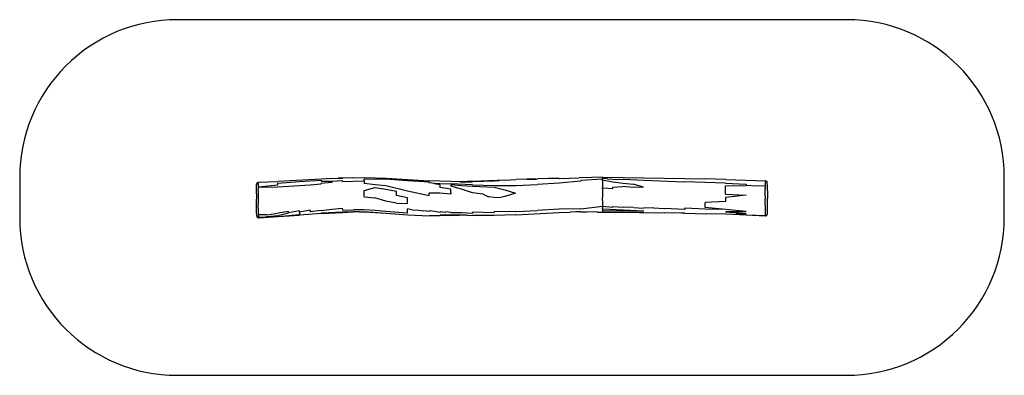
# Model space of a CAD drawing. Units: inches. Extents: x -148 to 477, y 349 to 574.
import ezdxf

# ---------------------------------------------------------------- set-up
doc = ezdxf.new("R2010")
doc.units = ezdxf.units.IN
doc.header["$MEASUREMENT"] = 0
doc.layers.add('VP-EQ', color=7, linetype='Continuous', true_color=0x8a3492)

# ---------------------------------------------------------------- blocks, each defined once
blk = doc.blocks.new('RB1365-2D')
at = {"layer": 'VP-EQ', "color": 7}
for p, q in [((-204.27, 43.39), (-204.26, 43.75)), ((-204.26, 43.75), (-204.24, 44.2)), ((-204.22, 44.47), (-204.24, 44.2)), ((-204.2, 44.58), (-204.22, 44.47)), ((-204.2, 44.58), (-204.13, 44.85)), ((-204.13, 44.85), (-204.01, 45.09)), ((-204.01, 45.09), (-203.85, 45.29)), ((-203.85, 45.29), (-203.65, 45.45)), ((-203.65, 45.45), (-203.44, 45.55)), ((-203.21, 45.59), (-203.44, 45.55)), ((-203.26, 44.56), (-203.3, 43.18)), ((-203.3, 42.81), (-190.87, 43.96)), ((-203.25, 44.94), (-203.26, 44.56)), ((-203.25, 44.94), (-203.23, 45.47)), ((-203.21, 45.59), (-203.23, 45.47)), ((-203.21, 45.59), (-190.79, 46.06)), ((-190.87, 43.96), (-190.84, 45.15)), ((-190.84, 45.15), (-177.11, 46.19)), ((-163.34, 47.64), (-190.79, 46.06)), ((-177.11, 46.19), (-163.41, 46.85)), ((-163.45, 44.43), (-170.31, 43.67)), ((-156.59, 45.48), (-163.45, 44.84)), ((-163.45, 44.84), (-163.45, 44.43)), ((-163.41, 46.85), (-163.42, 46.32)), ((-163.42, 46.32), (-156.58, 46.25)), ((-156.49, 48.01), (-163.34, 47.64)), ((-156.58, 46.25), (-156.59, 45.48)), ((-156.58, 46.25), (-149.72, 46.72)), ((-156.49, 48.01), (-152.62, 48.17)), ((-149.62, 48.32), (-152.62, 48.17)), ((-152.62, 48.17), (-149.63, 48.29)), ((-149.73, 46), (-149.72, 46.72)), ((-149.73, 46), (-136.01, 46.46)), ((-142.76, 48.52), (-149.62, 48.32)), ((-142.76, 48.52), (-135.9, 48.57)), ((-136.01, 45.81), (-136.02, 45.35)), ((-136.02, 45.35), (-136.02, 45)), ((-136.02, 45), (-129.16, 44.21)), ((-136.01, 46.46), (-136, 47.15)), ((-136.01, 46.46), (-136.01, 45.81)), ((-136, 47.15), (-135.98, 47.67)), ((-122.25, 47.35), (-135.98, 47.67)), ((-135.9, 48.57), (-122.18, 48.18)), ((-129.16, 44.21), (-122.3, 43.49)), ((-122.25, 47.48), (-122.24, 47.55)), ((-122.25, 47.35), (-122.25, 47.48)), ((-122.22, 47.71), (-122.24, 47.61)), ((-122.24, 47.55), (-122.24, 47.61)), ((-122.22, 47.71), (-108.49, 46.84)), ((-122.18, 48.18), (-108.45, 47.42)), ((-108.49, 46.84), (-94.77, 45.87)), ((-108.45, 47.42), (-94.72, 46.6)), ((-94.79, 45.35), (-94.78, 45.57)), ((-91.36, 44.93), (-94.79, 45.35)), ((-94.78, 45.57), (-94.77, 45.87)), ((-81, 46.05), (-94.72, 46.6)), ((-91.36, 44.93), (-91.36, 45.04)), ((-91.36, 45.04), (-87.93, 44.73)), ((-91.36, 44.82), (-91.36, 44.93)), ((-91.36, 44.7), (-91.36, 44.82)), ((-91.36, 44.52), (-91.36, 44.7)), ((-87.93, 44.07), (-91.36, 44.52)), ((-87.93, 44.07), (-87.95, 42.25)), ((-87.93, 44.73), (-84.5, 44.61)), ((-81.07, 44.36), (-84.5, 44.61)), ((-81.07, 44.36), (-81.07, 44.59)), ((-67.35, 43.89), (-81.07, 44.59)), ((-74.22, 43.25), (-81.07, 43.9)), ((-81.07, 43.9), (-81.07, 43.65)), ((-75.34, 45.94), (-81, 46.05)), ((-75.34, 45.94), (-74.11, 45.97)), ((-74.14, 45.92), (-75.34, 45.94)), ((-74.14, 45.92), (-70.68, 45.95)), ((-67.25, 46.2), (-74.11, 45.97)), ((-67.25, 46.17), (-70.68, 46.06)), ((-70.68, 46.06), (-70.68, 46.04)), ((-70.68, 45.95), (-70.68, 46.04)), ((-70.68, 45.95), (-69.8, 45.95)), ((-69.8, 45.95), (-68.97, 45.97)), ((-69.8, 45.95), (-68.97, 45.96)), ((-68.97, 45.97), (-68.97, 45.96)), ((-68.97, 45.96), (-68.38, 45.96)), ((-68.38, 45.96), (-67.26, 46)), ((-68.38, 45.96), (-67.26, 45.97)), ((-67.35, 43.89), (-53.63, 43.53)), ((-67.26, 46), (-60.4, 46.22)), ((-46.67, 47.03), (-67.25, 46.2)), ((-67.25, 46.17), (-53.54, 46.7)), ((-60.4, 46.22), (-53.54, 46.49)), ((-53.54, 46.7), (-50.11, 46.73)), ((-50.11, 46.67), (-53.54, 46.49)), ((-50.11, 46.73), (-50.11, 46.67)), ((-46.67, 47.03), (-39.8, 47.29)), ((-39.91, 43.6), (-26.16, 44.16)), ((-32.94, 47.51), (-39.8, 47.29)), ((-26.99, 47.69), (-32.94, 47.51)), ((-32.94, 47.48), (-26.99, 47.69)), ((-26.99, 47.69), (-26.07, 47.72)), ((-12.4, 45.13), (-26.16, 44.16)), ((-19.2, 47.93), (-26.07, 47.72)), ((-12.32, 48.11), (-19.2, 47.93)), ((1.37, 46.38), (-12.4, 45.13)), ((-12.32, 48.11), (0.38, 48.43)), ((-5.45, 48.27), (0.38, 48.43)), ((8.32, 48.64), (0.38, 48.43)), ((15.14, 47.66), (1.37, 46.82)), ((1.37, 46.82), (1.37, 46.38)), ((15.19, 48.83), (8.32, 48.64)), ((15.11, 44.82), (15.09, 43.23)), ((15.13, 46.57), (15.11, 44.82)), ((15.13, 46.57), (15.14, 47.17)), ((15.14, 47.66), (15.15, 47.98)), ((15.14, 47.17), (15.14, 47.66)), ((15.14, 47.17), (21.65, 45.84)), ((15.17, 48.7), (15.15, 48.35)), ((15.15, 48.35), (15.15, 48.14)), ((15.15, 48.06), (15.15, 48.14)), ((15.15, 47.98), (15.15, 48.06)), ((18.41, 47.87), (15.15, 47.98)), ((15.17, 48.7), (15.18, 48.81)), ((15.19, 48.83), (15.18, 48.81)), ((15.19, 48.83), (41.29, 48.48)), ((18.41, 47.87), (24.93, 47.45)), ((21.65, 45.84), (28.17, 45.14)), ((24.93, 47.45), (28.19, 47.54)), ((28.17, 45.14), (34.69, 44.47)), ((28.19, 47.54), (41.23, 46.92)), ((41.19, 42.44), (34.69, 44.47)), ((41.23, 46.92), (67.28, 45.83)), ((41.29, 48.48), (54.33, 48.27)), ((54.33, 48.27), (67.35, 48.02)), ((80.29, 45.42), (67.28, 45.83)), ((67.35, 48.02), (80.36, 47.72)), ((93.29, 45.1), (80.29, 45.42)), ((93.36, 47.36), (80.36, 47.72)), ((93.29, 45.1), (106.27, 44.4)), ((93.36, 47.36), (118.64, 46.6)), ((106.27, 44.4), (106.26, 43.53)), ((118.49, 43.63), (118.51, 44)), ((118.51, 44), (118.55, 45.17)), ((118.55, 45.2), (118.56, 45.55)), ((118.55, 45.17), (118.55, 45.2)), ((118.56, 45.55), (118.59, 46.26)), ((118.6, 46.45), (118.59, 46.26)), ((118.64, 46.6), (118.6, 46.45)), ((118.87, 46.56), (118.64, 46.6)), ((118.87, 46.56), (119.09, 46.46)), ((119.28, 46.3), (119.09, 46.46)), ((119.44, 46.1), (119.28, 46.3)), ((119.56, 45.86), (119.44, 46.1)), ((119.56, 45.86), (119.63, 45.59)), ((119.64, 45.5), (119.63, 45.59)), ((119.68, 45.18), (119.64, 45.5)), ((119.7, 44.73), (119.68, 45.18)), ((119.73, 43.9), (119.7, 44.73)), ((119.74, 43.7), (119.73, 43.9)), ((-204.31, 38.35), (-204.32, 34.83)), ((-204.31, 41.1), (-204.3, 41.44)), ((-204.31, 40.65), (-204.31, 41.1)), ((-204.31, 39.6), (-204.31, 40.65)), ((-204.31, 38.35), (-204.31, 39.6)), ((-204.3, 41.44), (-204.29, 42.1)), ((-204.29, 42.1), (-204.27, 43.39)), ((-203.31, 39.48), (-203.32, 36.68)), ((-203.3, 42.81), (-203.31, 42.32)), ((-190.89, 42.61), (-203.31, 42.32)), ((-203.31, 42.32), (-203.31, 41.88)), ((-203.31, 41.88), (-203.31, 41.3)), ((-203.31, 39.97), (-203.31, 41.3)), ((-203.31, 39.97), (-203.31, 39.48)), ((-203.3, 43.18), (-203.3, 42.81)), ((-177.16, 43.39), (-190.89, 42.61)), ((-170.31, 43.67), (-177.16, 43.39)), ((-136.04, 38.52), (-136.03, 40.49)), ((-136.03, 36.41), (-136.04, 38.52)), ((-136.03, 40.49), (-129.17, 42.24)), ((-129.17, 42.24), (-122.3, 41.25)), ((-122.3, 43.49), (-108.57, 40.13)), ((-122.3, 41.25), (-115.44, 40)), ((-115.43, 37.21), (-115.44, 40)), ((-108.57, 40.13), (-94.84, 37.31)), ((-87.97, 38.77), (-94.84, 38.76)), ((-94.84, 37.31), (-94.84, 38.76)), ((-81.1, 38.16), (-87.97, 38.77)), ((-81.09, 41.15), (-87.95, 42.25)), ((-81.1, 38.79), (-81.09, 41.15)), ((-81.1, 38.79), (-81.1, 38.16)), ((-81.07, 43.65), (-81.08, 43.11)), ((-74.22, 41.14), (-81.08, 43.11)), ((-74.22, 43.6), (-67.36, 43.13)), ((-74.22, 43.6), (-74.22, 43.25)), ((-67.37, 38.96), (-74.22, 41.14)), ((-60.51, 37.99), (-67.37, 38.96)), ((-67.36, 43.13), (-53.64, 42.49)), ((-60.51, 37.99), (-57.08, 36.36)), ((-53.64, 42.49), (-46.79, 40.71)), ((-53.63, 43.53), (-39.91, 43.6)), ((-46.79, 40.71), (-39.93, 38.8)), ((-39.93, 38.8), (-46.79, 36.58)), ((15.09, 43.23), (15.08, 42)), ((15.08, 41.51), (15.08, 42)), ((15.08, 42), (21.61, 41.57)), ((15.08, 41.51), (15.08, 40.01)), ((15.08, 40.01), (15.08, 38.1)), ((15.08, 38.1), (15.09, 36.01)), ((21.61, 42.58), (28.14, 42.84)), ((21.61, 41.57), (21.61, 42.58)), ((34.67, 42.2), (28.14, 42.84)), ((41.19, 42.44), (34.67, 42.2)), ((93.25, 40.11), (93.27, 43.31)), ((93.25, 39.17), (93.25, 40.11)), ((93.25, 38.11), (93.25, 39.17)), ((93.25, 38.11), (106.23, 37.36)), ((93.27, 43.31), (106.26, 43.53)), ((112.75, 43.08), (106.26, 43.53)), ((118.47, 43.3), (112.75, 43.08)), ((118.42, 37.04), (118.43, 38.21)), ((118.45, 42.6), (118.43, 41.6)), ((118.43, 41.09), (118.43, 41.6)), ((118.43, 38.21), (118.43, 41.09)), ((118.45, 42.6), (118.46, 42.95)), ((118.46, 42.95), (118.47, 43.3)), ((118.47, 43.3), (118.49, 43.63)), ((119.76, 42.67), (119.74, 43.7)), ((119.77, 41.81), (119.76, 42.67)), ((119.78, 40.47), (119.77, 41.81)), ((119.79, 40.11), (119.78, 40.47)), ((119.79, 40.11), (119.82, 35.36)), ((-204.32, 33.84), (-204.32, 34.83)), ((-204.32, 32.61), (-204.32, 33.84)), ((-204.31, 31.93), (-204.32, 32.61)), ((-204.3, 30.02), (-204.31, 31.93)), ((-203.32, 36.68), (-203.32, 36.32)), ((-203.32, 36.32), (-203.31, 35.19)), ((-203.31, 35.19), (-203.3, 33.95)), ((-203.3, 33.95), (-203.27, 31.56)), ((-203.25, 29.46), (-203.27, 31.56)), ((-136.03, 36.41), (-129.17, 35.81)), ((-122.29, 33.65), (-129.17, 35.81)), ((-115.42, 32.45), (-122.29, 33.65)), ((-108.56, 35.67), (-115.43, 37.21)), ((-115.42, 32.45), (-108.55, 32.11)), ((-108.55, 32.11), (-108.56, 35.67)), ((-53.65, 35.99), (-57.08, 36.36)), ((-50.22, 35.67), (-53.65, 35.99)), ((-46.79, 36.58), (-50.22, 35.67)), ((15.1, 34.04), (15.09, 36.01)), ((15.1, 34.04), (15.11, 31.99)), ((15.11, 31.99), (15.13, 30.99)), ((93.27, 33.36), (80.28, 32.82)), ((80.28, 31.81), (80.28, 32.82)), ((80.3, 30.7), (80.28, 31.81)), ((106.23, 37.36), (93.25, 36.02)), ((93.25, 36.02), (93.27, 33.36)), ((118.42, 37.04), (118.42, 35.04)), ((118.42, 33.97), (118.42, 35.04)), ((118.43, 32.12), (118.42, 33.97)), ((118.44, 31.63), (118.43, 32.12)), ((118.47, 29.96), (118.44, 31.63)), ((119.81, 30.98), (119.82, 32.63)), ((119.82, 34.36), (119.82, 35.36)), ((119.82, 33.97), (119.82, 34.36)), ((119.82, 32.63), (119.82, 33.97)), ((-204.28, 28.47), (-204.3, 30.02)), ((-204.26, 27.01), (-204.28, 28.47)), ((-204.25, 26.06), (-204.26, 27.01)), ((-204.22, 25.13), (-204.25, 26.06)), ((-204.2, 24.58), (-204.22, 25.13)), ((-203.25, 29.46), (-203.23, 27.76)), ((-203.23, 27.76), (-203.21, 26.12)), ((-203.21, 26.12), (-203.19, 25.04)), ((-197.68, 25.01), (-203.19, 25.04)), ((-203.19, 25.04), (-203.16, 23.97)), ((-197.68, 25.01), (-190.82, 25.9)), ((-183.97, 27.08), (-190.82, 25.9)), ((-190.79, 24.54), (-183.95, 26.16)), ((-190.73, 23.94), (-177.03, 25.13)), ((-183.95, 26.16), (-183.97, 27.08)), ((-177.1, 27.42), (-183.95, 26.16)), ((-177.09, 26.67), (-177.1, 27.42)), ((-170.24, 27.87), (-177.09, 26.67)), ((-177.09, 26.67), (-177.07, 25.89)), ((-177.07, 25.89), (-177.06, 25.65)), ((-177.05, 25.45), (-177.06, 25.65)), ((-177.05, 25.45), (-177.04, 25.27)), ((-177.04, 25.27), (-177.03, 25.13)), ((-163.27, 25.72), (-176.97, 24.82)), ((-170.24, 27.87), (-170.22, 26.86)), ((-163.38, 27.79), (-170.22, 26.86)), ((-163.38, 27.79), (-156.53, 28.6)), ((-163.33, 26.3), (-149.62, 26.93)), ((-163.27, 25.72), (-149.56, 26.52)), ((-156.53, 28.6), (-149.68, 29.2)), ((-149.66, 27.95), (-149.68, 29.2)), ((-149.66, 27.95), (-142.81, 28.13)), ((-149.62, 26.93), (-142.76, 27.01)), ((-149.56, 26.52), (-142.7, 26.82)), ((-135.95, 28.03), (-142.81, 28.13)), ((-142.76, 27.01), (-139.28, 26.93)), ((-139.28, 26.93), (-142.7, 26.82)), ((-139.28, 26.93), (-135.9, 26.85)), ((-129.08, 27.68), (-135.95, 28.03)), ((-135.9, 26.85), (-135.92, 26.96)), ((-135.92, 26.96), (-122.18, 26.07)), ((-135.9, 26.85), (-122.16, 25.99)), ((-122.22, 27.16), (-129.08, 27.68)), ((-108.47, 25.92), (-122.22, 27.16)), ((-122.18, 26.07), (-108.43, 24.97)), ((-122.16, 25.99), (-108.41, 24.93)), ((-105.07, 27.84), (-108.52, 28.69)), ((-108.47, 25.92), (-108.52, 28.69)), ((-101.64, 27.61), (-105.07, 27.84)), ((-101.64, 27.94), (-101.64, 27.61)), ((-101.64, 27.94), (-98.2, 27.39)), ((-98.21, 27.73), (-94.77, 27.18)), ((-98.2, 27.39), (-98.21, 27.73)), ((-91.34, 26.99), (-94.78, 27.54)), ((-94.77, 27.18), (-94.78, 27.54)), ((-87.9, 26.51), (-91.34, 26.99)), ((-87.9, 26.51), (-87.9, 26.85)), ((-84.46, 26.41), (-87.9, 26.85)), ((-84.39, 25.02), (-87.82, 24.75)), ((-84.46, 26.41), (-84.47, 26.77)), ((-81.03, 26.36), (-84.47, 26.77)), ((-84.39, 25.02), (-80.95, 24.94)), ((-81.03, 26.36), (-74.17, 26.39)), ((-80.96, 25.06), (-79.71, 25)), ((-80.95, 25), (-79.71, 25)), ((-79.71, 25), (-79.13, 24.98)), ((-74.17, 26.39), (-67.3, 25.92)), ((-67.31, 26.56), (-67.3, 25.92)), ((-53.56, 26.15), (-67.31, 26.56)), ((-39.84, 27.02), (-53.58, 26.83)), ((-53.56, 26.15), (-53.58, 26.83)), ((-39.75, 25.02), (-53.49, 24.58)), ((-39.84, 27.02), (-26.1, 27.61)), ((-39.75, 25.02), (-12.26, 26.47)), ((-12.35, 28.49), (-26.1, 27.61)), ((1.4, 28.85), (-12.35, 28.49)), ((-12.24, 26.46), (-12.26, 26.47)), ((-12.24, 26.46), (-5.38, 26.72)), ((-1.68, 26.82), (-5.38, 26.72)), ((1.49, 26.9), (-1.68, 26.82)), ((1.5, 26.88), (-1.68, 26.82)), ((1.4, 28.85), (15.14, 30.37)), ((1.5, 26.88), (4.52, 26.9)), ((4.52, 26.9), (4.95, 26.89)), ((4.52, 26.9), (4.93, 26.9)), ((11.81, 26.7), (4.95, 26.89)), ((11.81, 26.7), (15.26, 26.54)), ((15.13, 30.99), (15.14, 30.37)), ((15.14, 30.06), (15.14, 30.37)), ((15.14, 30.37), (21.67, 29.91)), ((15.14, 30.06), (15.16, 29.39)), ((15.17, 29.06), (15.16, 29.39)), ((15.18, 28.76), (15.17, 29.06)), ((15.18, 28.73), (15.18, 28.76)), ((15.18, 28.73), (41.32, 27.57)), ((15.18, 28.73), (15.2, 27.48)), ((15.2, 27.48), (41.32, 27.57)), ((15.21, 27.43), (15.2, 27.48)), ((15.21, 27.43), (15.23, 26.78)), ((15.23, 26.78), (15.23, 26.66)), ((15.24, 26.61), (15.23, 26.66)), ((15.24, 26.61), (38.72, 26.39)), ((15.26, 26.54), (15.24, 26.61)), ((15.26, 26.54), (38.72, 26.39)), ((21.66, 30.26), (28.2, 29.8)), ((21.67, 29.91), (21.66, 30.26)), ((34.72, 29.67), (28.2, 29.8)), ((34.72, 29.67), (41.25, 29.21)), ((38.72, 26.39), (41.37, 26.37)), ((47.77, 29.43), (41.25, 29.21)), ((41.37, 26.37), (54.42, 26.21)), ((47.77, 29.43), (54.29, 29)), ((67.32, 28.3), (54.29, 29)), ((65.2, 26.03), (54.42, 26.21)), ((65.2, 26.03), (60.93, 26.11)), ((67.45, 25.98), (65.2, 26.03)), ((67.31, 29.07), (67.32, 28.3)), ((80.32, 28.59), (67.31, 29.07)), ((67.45, 25.98), (80.46, 25.66)), ((80.31, 29.57), (80.3, 30.7)), ((93.32, 28.4), (80.31, 29.57)), ((93.32, 28.4), (80.32, 28.59)), ((93.44, 25.26), (80.46, 25.66)), ((106.33, 27.09), (93.32, 28.4)), ((93.35, 27.11), (106.33, 27.09)), ((93.35, 27.11), (93.36, 26.63)), ((106.36, 25.61), (93.36, 26.63)), ((106.41, 24.81), (93.44, 25.26)), ((99.9, 25.5), (106.36, 25.61)), ((99.9, 25.5), (106.4, 24.92)), ((118.48, 29.05), (118.47, 29.96)), ((118.51, 28.12), (118.48, 29.05)), ((118.51, 28.05), (118.51, 28.12)), ((118.52, 26.84), (118.51, 28.05)), ((118.51, 25.5), (118.52, 26.84)), ((118.51, 25.45), (118.51, 25.5)), ((118.52, 25.2), (118.51, 25.45)), ((118.53, 24.9), (118.52, 25.2)), ((119.48, 24.78), (119.61, 25.03)), ((119.61, 25.03), (119.69, 25.31)), ((119.71, 25.51), (119.69, 25.31)), ((119.71, 25.6), (119.73, 25.79)), ((119.71, 25.51), (119.71, 25.6)), ((119.73, 25.79), (119.74, 25.97)), ((119.74, 26.16), (119.76, 26.84)), ((119.74, 25.97), (119.74, 26.16)), ((119.76, 26.84), (119.78, 27.45)), ((119.78, 27.45), (119.79, 27.97)), ((119.79, 28.29), (119.8, 29.59)), ((119.79, 27.97), (119.79, 28.29)), ((119.8, 29.59), (119.81, 30.98)), ((-204.2, 24.44), (-204.2, 24.58)), ((-204.17, 24.15), (-204.2, 24.44)), ((-204.17, 24.15), (-204.09, 23.87)), ((-204.09, 23.87), (-204.03, 23.77)), ((-204.03, 23.77), (-204.02, 23.74)), ((-204.03, 23.77), (-203.96, 23.63)), ((-204.02, 23.74), (-203.89, 23.49)), ((-203.96, 23.63), (-203.78, 23.42)), ((-203.89, 23.49), (-203.72, 23.29)), ((-203.78, 23.42), (-203.58, 23.27)), ((-203.72, 23.29), (-203.51, 23.14)), ((-203.58, 23.27), (-203.35, 23.18)), ((-203.51, 23.14), (-203.28, 23.05)), ((-203.35, 23.18), (-203.33, 23.18)), ((-203.33, 23.18), (-203.11, 23.16)), ((-203.28, 23.05), (-203.04, 23.03)), ((-203.13, 23.35), (-203.16, 23.97)), ((-203.13, 23.35), (-203.13, 23.33)), ((-203.13, 23.33), (-203.11, 23.16)), ((-203.11, 23.16), (-203.09, 23.16)), ((-203.07, 23.16), (-203.09, 23.16)), ((-202.91, 23.17), (-203.07, 23.16)), ((-203.07, 23.16), (-203.07, 23.11)), ((-203.07, 23.11), (-203.06, 23.05)), ((-203.06, 23.05), (-203.04, 23.03)), ((-203.04, 23.03), (-190.7, 23.79)), ((-190.71, 23.81), (-202.91, 23.17)), ((-197.63, 23.51), (-202.91, 23.17)), ((-197.64, 23.81), (-190.79, 24.54)), ((-197.63, 23.59), (-197.64, 23.81)), ((-197.63, 23.51), (-190.73, 23.94)), ((-197.63, 23.51), (-197.63, 23.59)), ((-190.7, 23.79), (-183.84, 24.34)), ((-183.72, 24.35), (-183.84, 24.34)), ((-176.99, 24.9), (-183.72, 24.35)), ((-183.72, 24.35), (-176.97, 24.82)), ((-108.43, 24.97), (-94.66, 24.22)), ((-108.41, 24.93), (-94.66, 24.22)), ((-94.66, 24.24), (-94.66, 24.22)), ((-87.79, 24.22), (-94.66, 24.22)), ((-87.81, 24.4), (-87.82, 24.75)), ((-80.93, 24.58), (-87.81, 24.4)), ((-80.91, 24.47), (-87.79, 24.22)), ((-80.95, 24.94), (-79.13, 24.98)), ((-76.06, 24.84), (-80.93, 24.58)), ((-80.91, 24.47), (-75.78, 24.83)), ((-79.13, 24.98), (-76.06, 24.84)), ((-75.78, 24.83), (-76.06, 24.84)), ((-74.11, 24.75), (-75.78, 24.83)), ((-70.67, 24.65), (-74.11, 24.75)), ((-70.67, 24.65), (-67.23, 24.58)), ((-63.57, 24.6), (-67.25, 24.61)), ((-63.57, 24.6), (-67.23, 24.58)), ((-53.49, 24.58), (-63.57, 24.6)), ((106.4, 24.92), (118.61, 24.35)), ((106.6, 24.8), (106.41, 24.81)), ((118.64, 24.31), (106.6, 24.8)), ((118.61, 24.35), (106.6, 24.8)), ((118.53, 24.9), (118.55, 24.77)), ((118.58, 24.48), (118.55, 24.77)), ((118.61, 24.35), (118.58, 24.48)), ((118.64, 24.31), (118.61, 24.35)), ((118.64, 24.31), (118.88, 24.33)), ((118.88, 24.33), (119.1, 24.42)), ((119.1, 24.42), (119.31, 24.58)), ((119.31, 24.58), (119.48, 24.78))]:
    blk.add_line(p, q, dxfattribs=at)

msp = doc.modelspace()

# ---------------------------------------------------------------- linework, layer by layer
at = {"layer": 'VP-EQ', "color": 7}
msp.add_lwpolyline([(-148.07, 474.41), (-148.07, 448.6, 0.414213), (-48.07, 348.6), (376.56, 348.6, 0.414214), (476.56, 448.6), (476.56, 474.41, 0.414213), (376.56, 574.41), (-48.07, 574.41, 0.414214)], format="xyb", close=True, dxfattribs=at)

# ---------------------------------------------------------------- block references
at = {"layer": 'VP-EQ'}
msp.add_blockref('RB1365-2D', (206.5, 425.56), dxfattribs=at)

doc.saveas('drawing.dxf')
